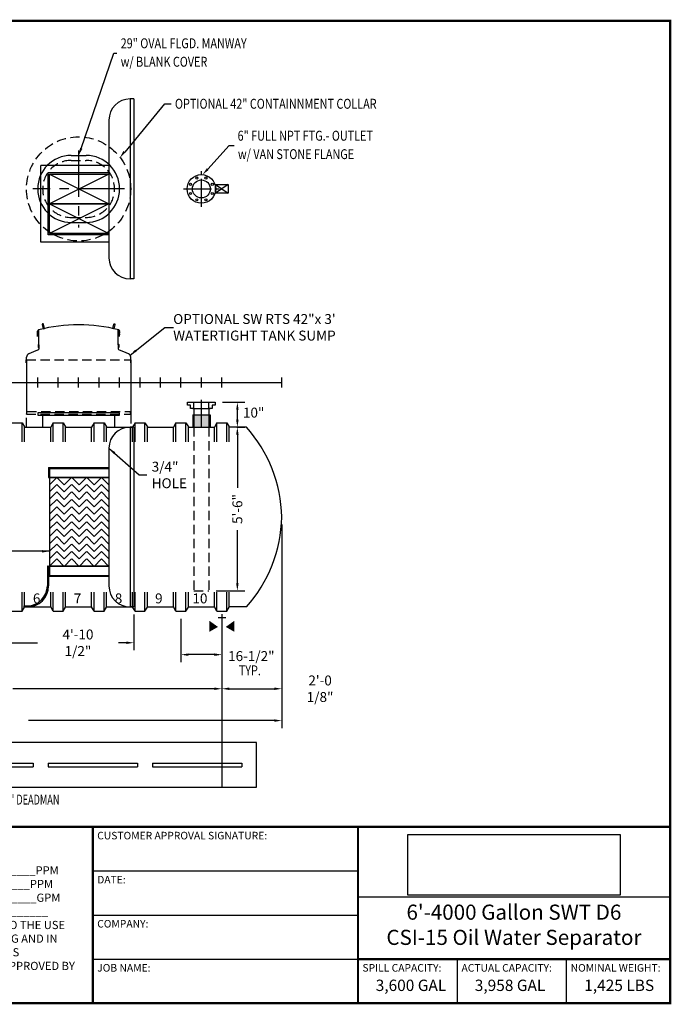
# Model space of a CAD drawing. Extents: x 145 to 688, y 94 to 491.
# Drawn here: x 425 to 688, y 94 to 491 of the extents above; entities that cross this region are included whole.
import ezdxf
from ezdxf.enums import TextEntityAlignment as Align

# ---------------------------------------------------------------- set-up
doc = ezdxf.new("R2010")
doc.units = 0
doc.header["$LTSCALE"] = 15
doc.header["$MEASUREMENT"] = 0
for name, pattern in [('CENTER', [2, 1.25, -0.25, 0.25, -0.25]), ('CENTER2', [1.125, 0.75, -0.125, 0.125, -0.125]), ('HIDDEN', [0.375, 0.25, -0.125])]:
    doc.linetypes.add(name, pattern=pattern)
doc.layers.get('0').update_dxf_attribs({"linetype": 'CONTINUOUS'})
doc.layers.get('DEFPOINTS').update_dxf_attribs({"linetype": 'CONTINUOUS'})
for name, color, linetype in [('ACCESSORIES', 3, 'CONTINUOUS'), ('BASEDWG', 6, 'CONTINUOUS'), ('BORDER', 2, 'CONTINUOUS'), ('DIM', 2, 'CONTINUOUS'), ('RTS-WT', 30, 'CONTINUOUS'), ('X-DEADMAN', 4, 'CONTINUOUS')]:
    doc.layers.add(name, color=color, linetype=linetype)
doc.styles.add('ROMANS', font='romans', dxfattribs={"width": 0.8})
doc.styles.add('SIMPLEX', font='SIMPLEX')
doc.styles.get("Standard").update_dxf_attribs({"font": 'arial.ttf'})
doc.dimstyles.new('TANK-1', dxfattribs={"dimtxt": 4, "dimasz": 3, "dimexe": 3, "dimexo": 3, "dimgap": 2, "dimtad": 0, "dimtih": 1, "dimtoh": 1, "dimdec": 3, "dimzin": 0, "dimdsep": 46, "dimlunit": 4, "dimtxsty": 'ROMANS', "dimcen": 0.125, "dimadec": 0, "dimazin": 0, "dimtfac": 1, "dimtdec": 3, "dimtmove": 2, "dimatfit": 3, "dimfxl": 1, "dimtolj": 1, "dimtzin": 0, "dimarcsym": 0})
picture_1 = doc.add_image_def('image1.jpg', size_in_pixel=(1256, 360))

# ---------------------------------------------------------------- blocks, each defined once
blk = doc.blocks.new('*D60')
at = {"layer": 'DEFPOINTS', "color": 0, "transparency": 16777216}
for p in [(470.88, 254.06), (412.4, 239.64), (470.88, 239.64)]:
    blk.add_point(p, dxfattribs=at)
at = {"layer": 'DIM', "color": 0, "lineweight": -2, "transparency": 16777216}
for p, q in [((470.88, 251.06), (470.88, 236.64)), ((415.4, 239.64), (432.07, 239.64)), ((467.88, 239.64), (464.71, 239.64))]:
    blk.add_line(p, q, dxfattribs=at)
at = {"layer": 'DIM', "color": 0, "transparency": 16777216}
for points in [[(415.4, 240.14), (415.4, 239.14), (412.4, 239.64)], [(467.88, 240.14), (467.88, 239.14), (470.88, 239.64)]]:
    blk.add_solid(points, dxfattribs=at)
at = {"layer": 'DIM', "color": 0, "transparency": 16777216, "insert": (448.39, 239.64), "char_height": 4, "attachment_point": 5, "style": 'ROMANS'}
blk.add_mtext('\\A1;4\'-10 1/2"', dxfattribs=at)
blk = doc.blocks.new('*D61')
at = {"layer": 'DEFPOINTS', "color": 0, "transparency": 16777216}
for p in [(318.41, 249.79), (506.41, 249.79), (506.41, 221.1)]:
    blk.add_point(p, dxfattribs=at)
at = {"layer": 'DIM', "color": 0, "lineweight": -2, "transparency": 16777216}
for p, q in [((318.41, 246.79), (318.41, 218.1)), ((506.41, 246.79), (506.41, 218.1)), ((321.41, 221.1), (402.64, 221.1)), ((503.41, 221.1), (422.18, 221.1))]:
    blk.add_line(p, q, dxfattribs=at)
at = {"layer": 'DIM', "color": 0, "transparency": 16777216}
for points in [[(321.41, 221.6), (321.41, 220.6), (318.41, 221.1)], [(503.41, 221.6), (503.41, 220.6), (506.41, 221.1)]]:
    blk.add_solid(points, dxfattribs=at)
at = {"layer": 'DIM', "color": 0, "transparency": 16777216, "insert": (412.41, 221.1), "char_height": 4, "attachment_point": 5, "style": 'ROMANS'}
blk.add_mtext('\\A1;15\'-8"', dxfattribs=at)
blk = doc.blocks.new('*D62')
at = {"layer": 'DEFPOINTS', "color": 0, "transparency": 16777216}
for p in [(294.29, 290.31), (530.52, 290.31), (530.52, 208.27)]:
    blk.add_point(p, dxfattribs=at)
at = {"layer": 'DIM', "color": 0, "lineweight": -2, "transparency": 16777216}
for p, q in [((294.29, 287.31), (294.29, 205.27)), ((530.52, 287.31), (530.52, 205.27)), ((297.29, 208.27), (396.31, 208.27)), ((527.52, 208.27), (428.5, 208.27))]:
    blk.add_line(p, q, dxfattribs=at)
at = {"layer": 'DIM', "color": 0, "transparency": 16777216}
for points in [[(297.29, 208.77), (297.29, 207.77), (294.29, 208.27)], [(527.52, 208.77), (527.52, 207.77), (530.52, 208.27)]]:
    blk.add_solid(points, dxfattribs=at)
at = {"layer": 'DIM', "color": 0, "transparency": 16777216, "insert": (412.41, 208.27), "char_height": 4, "attachment_point": 5, "style": 'ROMANS'}
blk.add_mtext('\\A1;19\'-8 1/4"', dxfattribs=at)
blk = doc.blocks.new('*D72')
at = {"layer": 'DEFPOINTS', "color": 0, "transparency": 16777216}
for p in [(503.7, 336.56), (512.65, 336.56), (509.75, 326.56)]:
    blk.add_point(p, dxfattribs=at)
at = {"layer": 'DIM', "color": 0, "lineweight": -2, "transparency": 16777216}
for p, q in [((506.7, 336.56), (515.65, 336.56)), ((512.65, 329.56), (512.65, 333.56)), ((512.75, 326.56), (515.65, 326.56))]:
    blk.add_line(p, q, dxfattribs=at)
at = {"layer": 'DIM', "color": 0, "transparency": 16777216}
for points in [[(512.15, 333.56), (513.15, 333.56), (512.65, 336.56)], [(512.15, 329.56), (513.15, 329.56), (512.65, 326.56)]]:
    blk.add_solid(points, dxfattribs=at)
at = {"layer": 'DIM', "color": 0, "transparency": 16777216, "insert": (519.22, 332.4), "char_height": 4, "attachment_point": 5, "style": 'ROMANS'}
blk.add_mtext('\\A1;10"', dxfattribs=at)
blk = doc.blocks.new('MW29-H')
for p, q in [((-3, 91.5), (3, 91.5)), ((-3, 64.5), (3, 64.5)), ((16.5, -12.25), (-16.5, -12.25)), ((-16.5, -12.25), (-16.5, -13.25)), ((-16.5, -13.25), (16.5, -13.25)), ((-14.5, -13.25), (-14.5, -18)), ((14.5, -13.25), (14.5, -18)), ((16.5, -13.25), (16.5, -12.25))]:
    blk.add_line(p, q)
at = {"color": 5, "linetype": 'CENTER'}
for p, q in [((0, 93.5), (0, 62.5)), ((18.5, 78), (-18.5, 78))]:
    blk.add_line(p, q, dxfattribs=at)
at = {"linetype": 'HIDDEN'}
for p, q in [((-3, 89.5), (3, 89.5)), ((-3, 66.5), (3, 66.5))]:
    blk.add_line(p, q, dxfattribs=at)
for centre, start, end in [((-3, 78), 90, 270), ((3, 78), 270, 90)]:
    blk.add_arc(centre, 13.5, start, end)
for centre, start, end in [((-3, 78), 90, 270), ((3, 78), 270, 90)]:
    blk.add_arc(centre, 11.5, start, end, dxfattribs=at)
blk = doc.blocks.new('6-6OUT')
h = blk.add_hatch(color=256)
h.paths.add_polyline_path([(0, -13), (-3, -13), (-3, -18), (0, -18)])
h.paths.add_polyline_path([(3, -13), (0, -13), (0, -18), (3, -18)])
for p, q in [((-5.54, -8), (5.51, -8)), ((-5.54, -9.13), (-5.54, -8)), ((-4.41, -9.13), (-5.54, -9.13)), ((-4.41, -10.5), (-4.41, -9.13)), ((-3, -10.5), (-4.41, -10.5)), ((-3.5, -10.5), (3.5, -10.5)), ((-3, -10.5), (-3, -8)), ((-3, -10.5), (-3, -8.48)), ((-3, -10.5), (-3, -18)), ((3, -10.5), (3, -8)), ((3, -10.5), (3, -8.48)), ((3, -10.5), (3, -18)), ((4.39, -10.5), (3, -10.5)), ((5.51, -9.13), (4.39, -9.13)), ((4.39, -9.13), (4.39, -10.5)), ((5.51, -8), (5.51, -9.13)), ((-3.5, -13), (3.5, -13)), ((-3.5, -13), (-3.5, -18)), ((3.5, -13), (3.5, -18))]:
    blk.add_line(p, q)
at = {"linetype": 'HIDDEN'}
for p, q in [((-3, -18), (-3, -84)), ((3, -18), (3, -84)), ((-3, -84), (3, -84))]:
    blk.add_line(p, q, dxfattribs=at)
for centre, radius in [((0, 78), 5.76), ((-4.39, 79.82), 0.438), ((0, 78), 3.6), ((-1.82, 82.39), 0.438), ((1.82, 82.39), 0.438), ((4.39, 79.82), 0.438), ((-4.39, 76.18), 0.438), ((4.39, 76.18), 0.438), ((-1.82, 73.61), 0.438), ((1.82, 73.61), 0.438)]:
    blk.add_circle(centre, radius)
at = {"layer": 'ACCESSORIES', "color": 5, "linetype": 'CENTER2'}
for p, q in [((0, 70.8), (0, 85.2)), ((-7.2, 78), (7.2, 78))]:
    blk.add_line(p, q, dxfattribs=at)
at = {"layer": 'ACCESSORIES', "color": 5, "linetype": 'CENTER'}
blk.add_line((0, -18), (0, -6.99), dxfattribs=at)
blk = doc.blocks.new('6-2SPAK')
for p, q in [((20.73, 114.25), (20.73, 41.75)), ((22.23, 114.25), (20.73, 114.25)), ((22.23, 114.25), (22.23, 41.75)), ((12.23, 105.75), (12.23, 50.25)), ((12.23, 98.76), (12.23, 58.76)), ((12.23, 98.76), (12.23, 58.76)), ((12.23, 87.5), (-15.27, 87.5)), ((-15.27, 56.5), (-15.27, 87.5)), ((12.23, 84.5), (-12.27, 84.5)), ((-12.27, 59.5), (-12.27, 84.5)), ((12.23, 84), (-11.77, 72)), ((-11.77, 84), (12.23, 72)), ((-11.77, 72), (12.23, 60)), ((12.23, 72), (-11.77, 60)), ((12.23, 56.5), (-15.27, 56.5)), ((12.23, 59.5), (-12.27, 59.5)), ((22.23, 41.75), (20.73, 41.75)), ((20.73, -18), (20.73, -90.5)), ((22.23, -18), (20.73, -18)), ((22.23, -18), (22.23, -90.5)), ((12.23, -26.5), (12.23, -82)), ((-12.1, -34.29), (12.23, -34.29)), ((-12.1, -34.29), (-12.1, -38.29)), ((-11.73, -34.75), (-11.73, -77.75)), ((-11.73, -34.75), (12.23, -34.75)), ((12.23, -33.49), (12.23, -73.49)), ((12.23, -33.49), (12.23, -73.49)), ((-12.1, -38.29), (12.23, -38.29)), ((12.23, -38.29), (-11.73, -38.29)), ((-8.81, -38.31), (-11.73, -41.23)), ((-8.77, -38.31), (-5.79, -41.29)), ((-2.81, -38.31), (-5.79, -41.29)), ((-2.77, -38.31), (0.21, -41.29)), ((3.23, -38.31), (0.25, -41.29)), ((3.27, -38.31), (6.25, -41.29)), ((9.23, -38.31), (6.25, -41.29)), ((9.26, -38.31), (12.24, -41.29)), ((-8.81, -41.14), (-11.73, -44.06)), ((-8.77, -41.14), (-5.79, -44.12)), ((-2.81, -41.14), (-5.79, -44.12)), ((-2.77, -41.14), (0.21, -44.12)), ((3.23, -41.14), (0.25, -44.12)), ((3.27, -41.14), (6.25, -44.12)), ((9.23, -41.14), (6.25, -44.12)), ((9.26, -41.14), (12.24, -44.12)), ((-8.81, -44.14), (-11.73, -47.06)), ((-8.81, -47.14), (-11.73, -50.06)), ((-8.77, -44.14), (-5.79, -47.12)), ((-8.77, -47.14), (-5.79, -50.12)), ((-2.81, -44.14), (-5.79, -47.12)), ((-2.81, -47.14), (-5.79, -50.12)), ((-2.77, -44.14), (0.21, -47.12)), ((-2.77, -47.14), (0.21, -50.12)), ((3.23, -44.14), (0.25, -47.12)), ((3.23, -47.14), (0.25, -50.12)), ((3.27, -44.14), (6.25, -47.12)), ((3.27, -47.14), (6.25, -50.12)), ((9.23, -44.14), (6.25, -47.12)), ((9.23, -47.14), (6.25, -50.12)), ((9.26, -44.14), (12.24, -47.12)), ((9.26, -47.14), (12.24, -50.12)), ((-8.81, -50.14), (-11.73, -53.06)), ((-8.77, -50.14), (-5.79, -53.12)), ((-2.81, -50.14), (-5.79, -53.12)), ((-2.77, -50.14), (0.21, -53.12)), ((3.23, -50.14), (0.25, -53.12)), ((3.27, -50.14), (6.25, -53.12)), ((9.23, -50.14), (6.25, -53.12)), ((9.26, -50.14), (12.24, -53.12)), ((-8.81, -53.14), (-11.73, -56.06)), ((-8.77, -53.14), (-5.79, -56.12)), ((-2.81, -53.14), (-5.79, -56.12)), ((-2.77, -53.14), (0.21, -56.12)), ((3.23, -53.14), (0.25, -56.12)), ((3.27, -53.14), (6.25, -56.12)), ((9.23, -53.14), (6.25, -56.12)), ((9.26, -53.14), (12.24, -56.12)), ((-8.81, -56.14), (-11.73, -59.06)), ((-8.81, -59.14), (-11.73, -62.06)), ((-8.77, -56.14), (-5.79, -59.12)), ((-8.77, -59.14), (-5.79, -62.12)), ((-2.81, -56.14), (-5.79, -59.12)), ((-2.81, -59.14), (-5.79, -62.12)), ((-2.77, -56.14), (0.21, -59.12)), ((-2.77, -59.14), (0.21, -62.12)), ((3.23, -56.14), (0.25, -59.12)), ((3.23, -59.14), (0.25, -62.12)), ((3.27, -56.14), (6.25, -59.12)), ((3.27, -59.14), (6.25, -62.12)), ((9.23, -56.14), (6.25, -59.12)), ((9.23, -59.14), (6.25, -62.12)), ((9.26, -56.14), (12.24, -59.12)), ((9.26, -59.14), (12.24, -62.12)), ((-8.81, -62.14), (-11.73, -65.06)), ((-8.77, -62.14), (-5.79, -65.12)), ((-2.81, -62.14), (-5.79, -65.12)), ((-2.77, -62.14), (0.21, -65.12)), ((3.23, -62.14), (0.25, -65.12)), ((3.27, -62.14), (6.25, -65.12)), ((9.23, -62.14), (6.25, -65.12)), ((9.26, -62.14), (12.24, -65.12)), ((-8.81, -65.14), (-11.73, -68.06)), ((-8.77, -65.14), (-5.79, -68.12)), ((-2.81, -65.14), (-5.79, -68.12)), ((-2.77, -65.14), (0.21, -68.12)), ((3.23, -65.14), (0.25, -68.12)), ((3.27, -65.14), (6.25, -68.12)), ((9.23, -65.14), (6.25, -68.12)), ((9.26, -65.14), (12.24, -68.12)), ((-8.81, -68.14), (-11.73, -71.06)), ((-8.81, -71.14), (-11.73, -74.06)), ((-8.77, -68.14), (-5.79, -71.12)), ((-8.77, -71.14), (-5.79, -74.12)), ((-2.81, -68.14), (-5.79, -71.12)), ((-2.81, -71.14), (-5.79, -74.12)), ((-2.77, -68.14), (0.21, -71.12)), ((-2.77, -71.14), (0.21, -74.12)), ((3.23, -68.14), (0.25, -71.12)), ((3.23, -71.14), (0.25, -74.12)), ((3.27, -68.14), (6.25, -71.12)), ((3.27, -71.14), (6.25, -74.12)), ((9.23, -68.14), (6.25, -71.12)), ((9.23, -71.14), (6.25, -74.12)), ((9.26, -68.14), (12.24, -71.12)), ((9.26, -71.14), (12.24, -74.12)), ((-12.6, -74.1), (-12.6, -82)), ((-12.23, -74.1), (-12.6, -74.1)), ((-12.23, -74.1), (12.23, -74.1)), ((-12.1, -74.1), (-12.1, -82)), ((12.23, -74.1), (-11.73, -74.1)), ((-12.1, -78.1), (12.23, -78.1)), ((-11.73, -77.75), (12.23, -77.75)), ((-22.1, -90), (-22.1, -90.5)), ((-22.1, -90), (-20.6, -90)), ((-22.1, -90.5), (-20.6, -90.5)), ((22.23, -90.5), (20.73, -90.5))]:
    blk.add_line(p, q)
for points in [[(12.23, 72), (-11.77, 72), (-11.77, 84), (12.23, 84)], [(12.23, 60), (-11.77, 60), (-11.77, 72), (12.23, 72)]]:
    blk.add_lwpolyline(points, close=True)
for centre, radius, start, end in [((20.73, 105.75), 8.5, 90, 180), ((20.73, 50.25), 8.5, 180, 270), ((20.73, -26.5), 8.5, 90, 180), ((-20.6, -82), 8, 270, 0), ((-20.6, -82), 8.5, 270, 0), ((20.73, -82), 8.5, 180, 270)]:
    blk.add_arc(centre, radius, start, end)
blk = doc.blocks.new('*D73')
at = {"layer": 'DEFPOINTS', "color": 0, "transparency": 16777216}
for p in [(530.52, 290.31), (506.41, 249.79), (530.52, 221.1)]:
    blk.add_point(p, dxfattribs=at)
at = {"layer": 'DIM', "color": 0, "lineweight": -2, "transparency": 16777216}
for p, q in [((530.52, 287.31), (530.52, 218.1)), ((506.41, 246.79), (506.41, 218.1)), ((509.41, 221.1), (527.52, 221.1))]:
    blk.add_line(p, q, dxfattribs=at)
at = {"layer": 'DIM', "color": 0, "transparency": 16777216}
for points in [[(509.41, 221.6), (509.41, 220.6), (506.41, 221.1)], [(527.52, 221.6), (527.52, 220.6), (530.52, 221.1)]]:
    blk.add_solid(points, dxfattribs=at)
at = {"layer": 'DIM', "color": 0, "transparency": 16777216, "insert": (545.99, 221.1), "char_height": 4, "attachment_point": 5, "style": 'ROMANS'}
blk.add_mtext('\\A1;2\'-0 1/8"', dxfattribs=at)
blk = doc.blocks.new('*D74')
at = {"layer": 'DEFPOINTS', "color": 0, "transparency": 16777216}
for p in [(489.9, 252.31), (506.41, 252.31), (489.9, 234.84)]:
    blk.add_point(p, dxfattribs=at)
at = {"layer": 'DIM', "color": 0, "lineweight": -2, "transparency": 16777216}
for p, q in [((489.9, 249.31), (489.9, 231.84)), ((506.41, 249.31), (506.41, 231.84)), ((503.41, 234.84), (492.9, 234.84))]:
    blk.add_line(p, q, dxfattribs=at)
at = {"layer": 'DIM', "color": 0, "transparency": 16777216}
for points in [[(492.9, 235.34), (492.9, 234.34), (489.9, 234.84)], [(503.41, 235.34), (503.41, 234.34), (506.41, 234.84)]]:
    blk.add_solid(points, dxfattribs=at)
at = {"layer": 'DIM', "color": 0, "transparency": 16777216, "insert": (518.28, 234.27), "char_height": 4, "attachment_point": 5, "style": 'ROMANS'}
blk.add_mtext('\\A1;16-1/2"', dxfattribs=at)
blk = doc.blocks.new('*D75')
at = {"layer": 'DEFPOINTS', "color": 0, "transparency": 16777216}
for p in [(509.4, 326.56), (501.15, 260.56), (512.65, 260.56)]:
    blk.add_point(p, dxfattribs=at)
at = {"layer": 'DIM', "color": 0, "lineweight": -2, "transparency": 16777216}
for p, q in [((512.4, 326.56), (515.65, 326.56)), ((512.65, 323.56), (512.65, 302.04)), ((512.65, 263.56), (512.65, 285.08)), ((504.15, 260.56), (515.65, 260.56))]:
    blk.add_line(p, q, dxfattribs=at)
at = {"layer": 'DIM', "color": 0, "transparency": 16777216}
for points in [[(512.15, 323.56), (513.15, 323.56), (512.65, 326.56)], [(512.15, 263.56), (513.15, 263.56), (512.65, 260.56)]]:
    blk.add_solid(points, dxfattribs=at)
at = {"layer": 'DIM', "color": 0, "transparency": 16777216, "insert": (512.65, 293.56), "char_height": 4, "attachment_point": 5, "rotation": 90, "style": 'ROMANS'}
blk.add_mtext('\\A1;5\'-6"', dxfattribs=at)
blk = doc.blocks.new('cc')
at = {"layer": 'DIM', "flags": 128}
blk.add_lwpolyline([(2, 2.22), (18.04, 21.71), (20.58, 21.71)], dxfattribs=at)
at = {"layer": 'DIM', "linetype": 'Continuous', "extrusion": (0, 0, -1)}
blk.add_solid([(-2.12, 2.07), (0.04, -0.08), (-1.31, 2.65)], dxfattribs=at)
at = {"layer": 'DIM', "style": 'ROMANS', "width": 0.8}
blk.add_text('OPTIONAL 42" CONTAINNMENT COLLAR', height=4, dxfattribs=at).set_placement((22.12, 19.7))
blk = doc.blocks.new('op-42cc')
at = {"layer": 'ACCESSORIES', "linetype": 'HIDDEN'}
for p, q in [((-21, -12.75), (-20.73, -11.75)), ((-20.73, -11.75), (20.73, -11.75)), ((21, -12.75), (20.73, -11.75)), ((-21, -12.75), (21, -12.75)), ((-21, -18), (-21, -12.75)), ((21, -12.75), (21, -18))]:
    blk.add_line(p, q, dxfattribs=at)
blk.add_circle((0, 78), 21, dxfattribs=at)
blk = doc.blocks.new('CSILogo-14')
at = {"layer": 'ACCESSORIES'}
image = blk.add_image(picture_1, insert=(2.29, -25.54), size_in_units=(85.62, 24.54), dxfattribs=at)
image.dxf.flags = 7
blk = doc.blocks.new('SW RTS WT34 42-3')
at = {"layer": 'RTS-WT'}
h = blk.add_hatch(color=256, dxfattribs=at)
edge = h.paths.add_edge_path()
edge.add_ellipse((-16.39, 20.14), major_axis=(0, 0.2), ratio=0.72086, start_angle=-71.0318, end_angle=77.3218, ccw=False)
edge.add_line((-16.26, 20.21), (-16.26, 20.08))
edge.add_ellipse((-16.39, 20.14), major_axis=(0, 0.2), ratio=0.72086, start_angle=102.6782, end_angle=251.0318, ccw=False)
edge.add_line((-16.53, 20.1), (-16.53, 20.19))
h = blk.add_hatch(color=256, dxfattribs=at)
edge = h.paths.add_edge_path()
edge.add_ellipse((16.39, 20.14), major_axis=(0, 0.2), ratio=0.72086, start_angle=282.6782, end_angle=431.0318)
edge.add_line((16.26, 20.21), (16.26, 20.08))
edge.add_ellipse((16.39, 20.14), major_axis=(0, 0.2), ratio=0.72086, start_angle=108.9682, end_angle=257.3218)
edge.add_line((16.53, 20.1), (16.53, 20.19))
for p, q in [((-16.52, 18.47), (-16.52, 20.68)), ((-16.45, 20.8), (-16.45, 20.6)), ((-16.39, 20.86), (-16.32, 20.86)), ((-16.32, 20.53), (-16.39, 20.53)), ((-15.98, 21.1), (-16.26, 21.1)), ((-16.26, 20.92), (-16.26, 21.1)), ((-16.26, 20.47), (-16.26, 19.72)), ((-15.98, 15.1), (-15.98, 21.1)), ((15.98, 21.1), (16.26, 21.1)), ((15.98, 15.1), (15.98, 21.1)), ((16.26, 20.92), (16.26, 21.1)), ((16.26, 20.47), (16.26, 19.72)), ((16.39, 20.86), (16.32, 20.86)), ((16.32, 20.53), (16.39, 20.53)), ((16.45, 20.8), (16.45, 20.6)), ((16.52, 18.47), (16.52, 20.68)), ((-16.45, 19.6), (-16.45, 19.22)), ((-16.32, 19.66), (-16.39, 19.66)), ((-16.39, 19.16), (-15.98, 19.16)), ((16.39, 19.16), (15.98, 19.16)), ((16.32, 19.66), (16.39, 19.66)), ((16.45, 19.6), (16.45, 19.22)), ((-16.24, 15.28), (-16.24, 14.19)), ((-16.14, 15.37), (-16.08, 15.37)), ((-16.05, 14), (-15.99, 14)), ((-15.98, 15.1), (-15.98, 13.49)), ((15.98, 15.1), (15.98, 13.49)), ((16.05, 14), (15.99, 14)), ((16.14, 15.37), (16.08, 15.37)), ((16.24, 15.28), (16.24, 14.19)), ((-21.12, 7.97), (-21.12, 9.1)), ((-21.12, 9.1), (-21.01, 9.1)), ((-21.12, 7.97), (-21.01, 7.97)), ((-21.01, 9.1), (-21.01, 10.16)), ((-21.01, 9.1), (-21.01, -12.76)), ((21.01, 9.1), (21.01, 10.16)), ((21.01, 9.1), (21.01, -12.76)), ((21.12, 9.1), (21.01, 9.1)), ((21.12, 7.97), (21.01, 7.97)), ((21.12, 7.97), (21.12, 9.1))]:
    blk.add_line(p, q, dxfattribs=at)
at = {"layer": 'RTS-WT', "linetype": 'HIDDEN'}
blk.add_line((-21.01, 9.1), (21.01, 9.1), dxfattribs=at)
at = {"layer": 'RTS-WT'}
for points in [[(-14.24, 21.64), (-13.75, 21.76), (-14.16, 23.46, 0.414214), (-14.46, 23.65), (-14.46, 23.65, 0.414214), (-14.64, 23.35)], [(14.24, 21.64), (13.75, 21.76), (14.16, 23.46, -0.414214), (14.46, 23.65), (14.46, 23.65, -0.414214), (14.64, 23.35)]]:
    blk.add_lwpolyline(points, format="xyb", close=True, dxfattribs=at)
for centre, radius, start, end in [((-16.02, 20.68), 0.5, 105.6766, 180), ((-16.39, 20.8), 0.06, 90, 180), ((-16.39, 20.6), 0.0625, 180, 270), ((-16.32, 20.92), 0.06, 270, 0), ((-16.32, 20.47), 0.067, 3.8335, 88.4131), ((0, -39.98), 63.25, 75.1946, 104.7837), ((16.02, 20.68), 0.5, 0, 74.3234), ((16.32, 20.92), 0.06, 180, 270), ((16.32, 20.47), 0.067, 91.5869, 176.1665), ((16.39, 20.8), 0.06, 0, 90), ((16.39, 20.6), 0.0625, 270, 0), ((-16.39, 19.6), 0.0625, 90, 180), ((-16.39, 19.22), 0.0625, 180, 270), ((-16.32, 19.73), 0.067, 271.5869, 356.1665), ((16.32, 19.73), 0.067, 183.8335, 268.4131), ((16.39, 19.6), 0.0625, 0, 90), ((16.39, 19.22), 0.0625, 270, 0), ((35.94, -118.57), 141.66, 111.6049, 113.303), ((-16.14, 15.28), 0.0938, 90, 179.9589), ((-16.05, 14.19), 0.188, 179.9589, 270), ((-16.36, 13.49), 0.375, 291.9234, 0), ((-16.08, 15.47), 0.0938, 270, 359.9589), ((16.36, 13.49), 0.375, 180, 248.0766), ((16.08, 15.47), 0.0938, 180.0411, 270), ((16.05, 14.19), 0.188, 270, 0.0411), ((16.14, 15.28), 0.0938, 0.0411, 90), ((-35.94, -118.57), 141.66, 66.697, 68.3951), ((-19.5, 10.16), 1.5, 113.6451, 180), ((19.5, 10.16), 1.5, 0, 66.3549)]:
    blk.add_arc(centre, radius, start, end, dxfattribs=at)
at = {"layer": 'RTS-WT', "extrusion": (0, 0, -1)}
blk.add_ellipse((-16.39, 20.14), major_axis=(0, 0.2), ratio=0.72086, dxfattribs=at)
at = {"layer": 'RTS-WT'}
blk.add_ellipse((16.39, 20.14), major_axis=(0, 0.2), ratio=0.72086, dxfattribs=at)
blk = doc.blocks.new('X-18')
at = {"layer": 'X-DEADMAN'}
for p, q in [((108, 0), (-108, 0)), ((-108, 0), (-108, -18)), ((108, -18), (108, 0)), ((-66, -8.25), (-102, -8.25)), ((-102, -8.25), (-102, -9.75)), ((-66, -9.75), (-102, -9.75)), ((-66, -8.25), (-66, -9.75)), ((-60, -8.25), (-24, -8.25)), ((-60, -8.25), (-60, -9.75)), ((-60, -9.75), (-24, -9.75)), ((-24, -8.25), (-24, -9.75)), ((-18, -8.25), (18, -8.25)), ((-18, -8.25), (-18, -9.75)), ((-18, -9.75), (18, -9.75)), ((18, -8.25), (18, -9.75)), ((24, -8.25), (60, -8.25)), ((24, -8.25), (24, -9.75)), ((24, -9.75), (60, -9.75)), ((60, -8.25), (60, -9.75)), ((66, -8.25), (102, -8.25)), ((66, -8.25), (66, -9.75)), ((66, -9.75), (102, -9.75)), ((102, -8.25), (102, -9.75)), ((-108, -18), (108, -18))]:
    blk.add_line(p, q, dxfattribs=at)
blk = doc.blocks.new('18x8x18-DM')
at = {"layer": 'X-DEADMAN'}
blk.add_blockref('X-18', (0, 0), dxfattribs=at)
at = {"layer": 'X-DEADMAN', "style": 'ROMANS', "width": 0.675}
blk.add_text('OPTIONAL 18"x 8"x 18\' DEADMAN', height=4, dxfattribs=at).set_placement((0, -23.48), align=Align.MIDDLE)

msp = doc.modelspace()

# ---------------------------------------------------------------- linework, layer by layer
at = {"layer": 'ACCESSORIES'}
for p, q in [((503.8996, 424.3329), (508.8996, 424.3329)), ((503.8996, 424.3329), (508.8996, 420.7855)), ((508.8996, 424.3329), (503.8996, 420.7855)), ((503.8996, 420.7855), (503.8996, 424.3329)), ((508.8996, 420.7855), (503.8996, 420.7855)), ((508.8996, 424.3329), (508.8996, 420.7855))]:
    msp.add_line(p, q, dxfattribs=at)
for points in [[(504.8317, 246.0184), (501.3317, 244.0184), (504.8317, 246.0184), (501.3317, 248.5184)], [(507.9674, 246.0184), (511.4674, 244.0184), (507.9674, 246.0184), (511.4674, 248.5184)]]:
    msp.add_solid(points, dxfattribs=at)
at = {"layer": 'BASEDWG'}
for p, q in [((421.8996, 328.3092), (425.8996, 328.3092)), ((425.8996, 320.5592), (425.8996, 328.3092)), ((425.8996, 328.3092), (426.9027, 326.6087)), ((426.8996, 320.5592), (426.8996, 326.5592)), ((426.8996, 326.5592), (437.3996, 326.5592)), ((438.3996, 328.3092), (437.3996, 326.5592)), ((437.3996, 320.5592), (437.3996, 326.5592)), ((438.3996, 328.3092), (442.3996, 328.3092)), ((438.3996, 320.5592), (438.3996, 328.3092)), ((442.3996, 320.5592), (442.3996, 328.3092)), ((442.3996, 328.3092), (443.4027, 326.6087)), ((443.3996, 320.5592), (443.3996, 326.5592)), ((443.3996, 326.5592), (453.8996, 326.5592)), ((454.8996, 328.3092), (453.8996, 326.5592)), ((453.8996, 320.5592), (453.8996, 326.5592)), ((454.8996, 328.3092), (458.8996, 328.3092)), ((454.8996, 320.5592), (454.8996, 328.3092)), ((458.8996, 320.5592), (458.8996, 328.3092)), ((458.8996, 328.3092), (459.9027, 326.6087)), ((459.8996, 320.5592), (459.8996, 326.5592)), ((459.8996, 326.5592), (470.3996, 326.5592)), ((471.3996, 328.3092), (470.3996, 326.5592)), ((470.3996, 320.5592), (470.3996, 326.5592)), ((471.3996, 328.3092), (475.3996, 328.3092)), ((471.3996, 320.5592), (471.3996, 328.3092)), ((475.3996, 320.5592), (475.3996, 328.3092)), ((475.3996, 328.3092), (476.4027, 326.6087)), ((476.3996, 320.5592), (476.3996, 326.5592)), ((476.3996, 326.5592), (486.8996, 326.5592)), ((487.8996, 328.3092), (486.8996, 326.5592)), ((486.8996, 320.5592), (486.8996, 326.5592)), ((487.8996, 328.3092), (491.8996, 328.3092)), ((487.8996, 320.5592), (487.8996, 328.3092)), ((491.8996, 320.5592), (491.8996, 328.3092)), ((491.8996, 328.3092), (492.9027, 326.6087)), ((492.8996, 320.5592), (492.8996, 326.5592)), ((492.8996, 326.5592), (503.3996, 326.5592)), ((504.3996, 328.3092), (503.3996, 326.5592)), ((503.3996, 320.5592), (503.3996, 326.5592)), ((504.3996, 328.3092), (508.3996, 328.3092)), ((504.3996, 320.5592), (504.3996, 328.3092)), ((508.3996, 320.5592), (508.3996, 328.3092)), ((508.3996, 328.3092), (509.4027, 326.6087)), ((509.3996, 320.5592), (509.3996, 326.5592)), ((516.2746, 326.5592), (509.3996, 326.5592)), ((425.8996, 252.3092), (425.8996, 260.0592)), ((426.8996, 253.993), (426.8996, 260.0592)), ((437.3996, 254.0592), (437.3996, 260.0592)), ((438.3996, 252.3092), (438.3996, 260.0592)), ((442.3996, 252.3092), (442.3996, 260.0592)), ((443.3996, 253.993), (443.3996, 260.0592)), ((453.8996, 254.0592), (453.8996, 260.0592)), ((454.8996, 252.3092), (454.8996, 260.0592)), ((458.8996, 252.3092), (458.8996, 260.0592)), ((459.8996, 253.993), (459.8996, 260.0592)), ((470.3996, 254.0592), (470.3996, 260.0592)), ((471.3996, 252.3092), (471.3996, 260.0592)), ((475.3996, 252.3092), (475.3996, 260.0592)), ((476.3996, 253.993), (476.3996, 260.0592)), ((486.8996, 254.0592), (486.8996, 260.0592)), ((487.8996, 252.3092), (487.8996, 260.0592)), ((491.8996, 252.3092), (491.8996, 260.0592)), ((492.8996, 253.993), (492.8996, 260.0592)), ((503.3996, 254.0592), (503.3996, 260.0592)), ((504.3996, 252.3092), (504.3996, 260.0592)), ((508.3996, 252.3092), (508.3996, 260.0592)), ((509.3996, 253.993), (509.3996, 260.0592)), ((425.8996, 252.3092), (426.9027, 254.0096)), ((426.8996, 254.0592), (437.3996, 254.0592)), ((438.3996, 252.3092), (437.3996, 254.0592)), ((442.3996, 252.3092), (443.4027, 254.0096)), ((443.3996, 254.0592), (453.8996, 254.0592)), ((454.8996, 252.3092), (453.8996, 254.0592)), ((458.8996, 252.3092), (459.9027, 254.0096)), ((460.1496, 254.0592), (470.3996, 254.0592)), ((471.3996, 252.3092), (470.3996, 254.0592)), ((475.3996, 252.3092), (476.4027, 254.0096)), ((476.3996, 254.0592), (486.8996, 254.0592)), ((487.8996, 252.3092), (486.8996, 254.0592)), ((491.8996, 252.3092), (492.9027, 254.0096)), ((492.8996, 254.0592), (503.3996, 254.0592)), ((504.3996, 252.3092), (503.3996, 254.0592)), ((508.3996, 252.3092), (509.4027, 254.0096)), ((516.2746, 254.0592), (509.3996, 254.0592)), ((421.8996, 252.3092), (425.8996, 252.3092)), ((438.3996, 252.3092), (442.3996, 252.3092)), ((454.8996, 252.3092), (458.8996, 252.3092)), ((471.3996, 252.3092), (475.3996, 252.3092)), ((487.8996, 252.3092), (491.8996, 252.3092)), ((504.3996, 252.3092), (508.3996, 252.3092))]:
    msp.add_line(p, q, dxfattribs=at)
for centre, start, end in [((475.0662, 289.4342), 0.903916, 42.016006), ((475.0662, 291.1842), 317.983994, 359.096084)]:
    msp.add_arc(centre, 55.4652, start, end, dxfattribs=at)
at = {"layer": 'BORDER'}
for p, q in [((640.4305, 165.428), (687.1349, 165.428)), ((640.4305, 165.428), (687.1349, 165.428)), ((454.3622, 147.66), (561.2817, 147.66)), ((561.2817, 137.1876), (687.1349, 137.1876)), ((454.3622, 129.8921), (561.2817, 129.8921)), ((454.3622, 112.1241), (561.2817, 112.1241)), ((601.217, 112.1241), (601.217, 94.3561)), ((645.2135, 112.1241), (645.2135, 94.3561))]:
    msp.add_line(p, q, dxfattribs=at)
at = {"layer": 'BORDER', "const_width": 0.8884}
msp.add_lwpolyline([(687.1349, 94.3561), (144.958, 94.3561), (144.958, 490.328), (687.1349, 490.328)], close=True, dxfattribs=at)
for points in [[(144.958, 165.428), (687.1349, 165.428)], [(454.3622, 165.428), (454.3622, 94.3561)], [(561.2817, 165.428), (561.2817, 94.3561)], [(561.2817, 112.1241), (687.1349, 112.1241)]]:
    msp.add_lwpolyline(points, dxfattribs=at)
at = {"layer": 'DEFPOINTS'}
for p, q in [((432.1496, 342.5592), (432.1496, 346.5592)), ((440.3996, 342.5592), (440.3996, 346.5592)), ((448.6496, 342.5592), (448.6496, 346.5592)), ((456.8996, 342.5592), (456.8996, 346.5592)), ((465.1496, 342.5592), (465.1496, 346.5592)), ((473.3996, 342.5592), (473.3996, 346.5592)), ((481.6496, 342.5592), (481.6496, 346.5592)), ((489.8996, 342.5592), (489.8996, 346.5592)), ((498.1496, 342.5592), (498.1496, 346.5592)), ((498.1496, 342.5592), (498.1496, 346.5592)), ((506.3996, 342.5592), (506.3996, 346.5592)), ((530.5246, 342.5592), (530.5246, 346.5592)), ((294.2932, 344.5592), (530.5246, 344.5592)), ((506.4071, 251.1353), (506.4071, 248.192)), ((504.8924, 249.7898), (508.006, 249.7898))]:
    msp.add_line(p, q, dxfattribs=at)
at = {"layer": 'DIM', "flags": 128}
for points in [[(449.6934, 438.8717), (462.8114, 477.2522), (464.0759, 477.2522)], [(500.6775, 430.53), (509.3681, 440.0042), (511.3489, 440.0042)]]:
    msp.add_lwpolyline(points, dxfattribs=at)
at = {"layer": 'DIM', "linetype": 'Continuous', "extrusion": (0, 0, -1)}
for points in [[(-450.1622, 438.6977), (-448.6496, 436.0592), (-449.2247, 439.0457)], [(-501.046, 430.192), (-498.6496, 428.3192), (-500.309, 430.8679)]]:
    msp.add_solid(points, dxfattribs=at)
at = {"layer": 'X-DEADMAN'}
msp.add_line((506.4071, 218.1017), (506.4071, 181.3947), dxfattribs=at)

# ---------------------------------------------------------------- block references
at = {"layer": 'ACCESSORIES'}
for name, p in [('6-2SPAK', (448.6496, 344.5592)), ('op-42cc', (448.6496, 344.5592)), ('MW29-H', (448.6496, 344.5592)), ('6-6OUT', (498.1496, 344.5592)), ('SW RTS WT34 42-3', (448.6496, 344.5592)), ('18x8x18-DM', (412.3996, 199.3947)), ('CSILogo-14', (579.1043, 163.389))]:
    msp.add_blockref(name, p, dxfattribs=at)
at = {"layer": 'DIM'}
msp.add_blockref('cc', (465.3714, 435.1887), dxfattribs=at)

# ---------------------------------------------------------------- texts
at = {"layer": 'BASEDWG', "style": 'SIMPLEX'}
for s, p in [('6', (430.2241, 255.5139)), ('7', (446.7241, 255.5139)), ('8', (463.2241, 255.5139)), ('9', (479.4741, 255.5139)), ('10', (494.5341, 255.5139))]:
    msp.add_text(s, height=4, dxfattribs=at).set_placement(p)
at = {"layer": 'BORDER'}
for s, height, p in [('CUSTOMER APPROVAL SIGNATURE:', 3.045937, (456.1527, 163.435)), ('DATE:', 3.04594, (456.1527, 145.667)), ('COMPANY:', 3.04594, (456.1527, 127.8991)), ('JOB NAME:', 3.04594, (456.1527, 110.1311)), ('SPILL CAPACITY:', 3.045937, (563.0722, 110.1311)), ('ACTUAL CAPACITY:', 3.045937, (603.0075, 110.1311)), ('NOMINAL WEIGHT:', 3.045937, (647.004, 110.1311))]:
    msp.add_text(s, height=height, dxfattribs=at).set_placement(p, align=Align.TOP_LEFT)
for s, p in [('3,600 GAL', (582.6347, 100.9683)), ('3,958 GAL', (622.57, 100.9683)), ('1,425 LBS', (666.5665, 100.9683))]:
    msp.add_text(s, height=4.56891, dxfattribs=at).set_placement(p, align=Align.MIDDLE)
for s, insert, char_height, width, attachment_point in [('{\\fArial|b1|i0|c0|p34;\\LDESIGN PARAMETERS:\\P}THE SEPARATOR IS DESIGNED FOR:\\P1. MAXIMUM INFLUENT CAPACITY (IN)____________________PPM\\P2. MAXIMUM EFFLUENT CAPACITY (OUT)_________________PPM\\P3. MAXIMUM FLOW RATE_______________________________GPM\\P4. NUMBER OF INSTALLED COALESCER PACKS_______________\\PCUSTOMER SIGNATURE ACKNOWLEDGES AND AGREES TO THE USE AND DESIGN PARAMETERS AS DETAILED IN THIS DRAWING AND IN THE REFERENCED PUBLICATIONS AND HEREBY APPROVES FABRICATION. ANY DEVEATION AS OUTLINED MUST BE APPROVED BY{\\fArial|b1|i1|c0|p34; CSI} IN WRITING PRIOR TO MANUFACTURING.', (302.8714, 160.54), 3.2997656, 145.742976, 1), ("6'-4000 Gallon SWT D6\\P CSI-15 Oil Water Separator", (624.1306, 134.0936), 6.091875, 124.976449, 2)]:
    msp.add_mtext(s, dxfattribs=dict(at, insert=insert, char_height=char_height, width=width, attachment_point=attachment_point))
at = {"layer": 'DIM', "style": 'ROMANS', "width": 0.8}
for s, p in [('29" OVAL FLGD. MANWAY', (465.6187, 479.2522)), ('w/ BLANK COVER', (465.6187, 471.8237)), ('6" FULL NPT FTG.- OUTLET', (512.7393, 442.0042)), ('w/ VAN STONE FLANGE', (512.8917, 434.5756))]:
    msp.add_text(s, height=4, dxfattribs=at).set_placement(p)
msp.add_text('TYP.', height=4, dxfattribs=at).set_placement((517.6715, 227.9867), align=Align.MIDDLE)
at = {"layer": 'DIM', "insert": (486.7828, 372.12), "char_height": 4, "width": 91.8, "attachment_point": 1, "style": 'ROMANS'}
msp.add_mtext('OPTIONAL SW RTS 42"x 3\'\\PWATERTIGHT TANK SUMP', dxfattribs=at)
at = {"layer": 'DIM', "insert": (478.1165, 307.2728), "char_height": 4, "attachment_point": 4, "style": 'ROMANS'}
msp.add_mtext('\\A1;3/4"\\PHOLE', dxfattribs=at)

# ---------------------------------------------------------------- dimensions: what is measured, and where the dimension line sits
at = {"layer": 'DIM'}
dim = msp.add_linear_dim(base=(512.6531, 336.5592), p1=(509.7453, 326.5592), p2=(503.7036, 336.5592), angle=270, dimstyle='TANK-1', override={"dimfrac": 2}, dxfattribs=at)
dim.commit()
dim.dimension.update_dxf_attribs({"geometry": '*D72', "text_midpoint": (519.2204, 332.3962), "dimtype": 160})
dim = msp.add_linear_dim(base=(512.6531, 260.5592), p1=(509.3996, 326.5592), p2=(501.1496, 260.5592), angle=90, text='5\'-6"', dimstyle='TANK-1', override={"dimfrac": 2}, dxfattribs=at)
dim.commit()
dim.dimension.update_dxf_attribs({"geometry": '*D75', "text_midpoint": (512.6531, 293.5592), "text_rotation": 90})
for base, p1, p2, picture, middle in [((530.5246, 208.2655), (294.2932, 290.3092), (530.5246, 290.3092), '*D62', (412.4089, 208.2655)), ((506.4071, 221.1017), (318.4071, 249.7898), (506.4071, 249.7898), '*D61', (412.4071, 221.1017))]:
    dim = msp.add_linear_dim(base=base, p1=p1, p2=p2, dimstyle='TANK-1', override={"dimfrac": 2}, dxfattribs=at)
    dim.commit()
    dim.dimension.update_dxf_attribs({"geometry": picture, "text_midpoint": middle})
for base, p1, p2, picture, middle in [((530.52457, 221.10168), (506.40713, 249.7898), (530.52457, 290.30917), '*D73', (545.99205, 221.10168)), ((470.8758, 239.6408), (412.3996, 239.6408), (470.8758, 254.0592), '*D60', (448.3906, 239.6408))]:
    dim = msp.add_linear_dim(base=base, p1=p1, p2=p2, dimstyle='TANK-1', override={"dimfrac": 2}, dxfattribs=at)
    dim.commit()
    dim.dimension.update_dxf_attribs({"geometry": picture, "text_midpoint": middle, "dimtype": 160})
dim = msp.add_linear_dim(base=(489.8996, 234.8442), p1=(506.4071, 252.3092), p2=(489.8996, 252.3092), text='16-1/2"', dimstyle='TANK-1', override={"dimfrac": 2}, dxfattribs=at)
dim.commit()
dim.dimension.update_dxf_attribs({"geometry": '*D74', "text_midpoint": (518.2771, 234.2728), "dimtype": 160})

# ---------------------------------------------------------------- leaders
msp.add_leader([(469.4027, 355.5399), (483.441, 366.6728), (486.8836, 366.6728)], dimstyle='TANK-1', override={"dimgap": 1, "dimtad": 0}, dxfattribs=at)
at = {"layer": 'DIM', "annotation_type": 0, "has_hookline": 1}
for points, hookline_direction, text_width in [([(460.8758, 318.0592), (473.1165, 307.2728), (476.1165, 307.2728)], 0, 11.2762), ([(436.9233, 276.5003), (403.2971, 276.5003)], 1, 28.3429)]:
    msp.add_leader(points, dimstyle='TANK-1', dxfattribs=dict(at, hookline_direction=hookline_direction, text_width=text_width))

doc.saveas('drawing.dxf')
